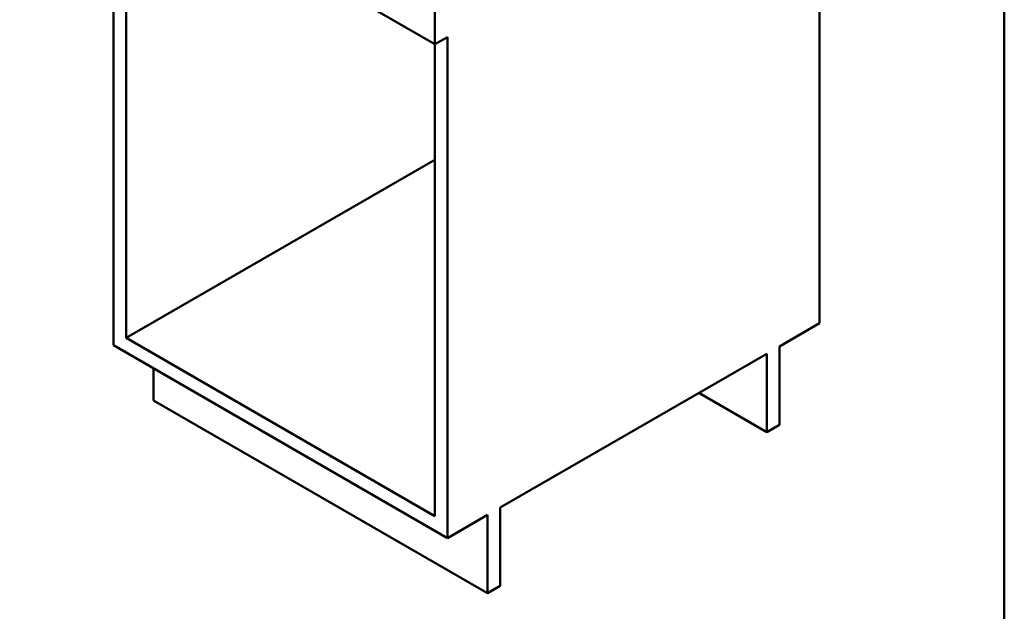
# Paper-space layout 'ISO_6' of a CAD drawing. Units: millimetres. Extents: x 0 to 2100, y 0 to 2970.
# Drawn here: x 958 to 2000, y 656 to 1283 of the extents above; entities that cross this region are included whole.
import ezdxf

# ---------------------------------------------------------------- set-up
doc = ezdxf.new("R2010")
doc.units = ezdxf.units.MM
doc.header["$LTSCALE"] = 10
doc.layers.add('Sketch Geometry(ISO)', color=7, linetype='Continuous', lineweight=50)
doc.layers.add('Visible Edges(ISO)', color=7, linetype='Continuous', lineweight=50)

# ---------------------------------------------------------------- blocks, each defined once
blk = doc.blocks.new('Borders Default Border')
at = {"layer": 'Sketch Geometry(ISO)', "flags": 128}
blk.add_lwpolyline([(10, 10), (10, 287), (200, 287), (200, 10), (10, 10)], dxfattribs=at)

psp = doc.layouts.new('ISO_6')

# ---------------------------------------------------------------- linework, layer by layer
at = {"layer": 'Visible Edges(ISO)'}
for p, q in [((1804.5, 961.3), (1804.5, 1528.5)), ((1043.6, 1460.7), (1397.2, 1256.6)), ((1057.1, 938), (1057.1, 1452.9)), ((1070.5, 945.7), (1070.5, 1445.2)), ((1397.2, 1339), (1397.2, 1256.6)), ((1397.2, 1256.6), (1410.6, 1264.3)), ((1410.6, 1264.3), (1410.6, 733.9)), ((1397.2, 1256.6), (1397.2, 757.1)), ((1070.5, 945.7), (1397.2, 1134.3)), ((1762.1, 936.8), (1804.5, 961.3)), ((1397.2, 757.1), (1070.5, 945.7)), ((1410.6, 733.9), (1057.1, 938)), ((1466.5, 766.1), (1748.6, 929)), ((1748.6, 929), (1748.6, 846)), ((1762.1, 853.8), (1762.1, 936.8)), ((1099.5, 879.5), (1099.5, 913.5)), ((1748.6, 846), (1676.8, 887.5)), ((1099.5, 879.5), (1453.1, 675.4)), ((1748.6, 846), (1762.1, 853.8)), ((1466.5, 683.2), (1466.5, 766.1)), ((1410.6, 733.9), (1453.1, 758.4)), ((1453.1, 758.4), (1453.1, 675.4)), ((1453.1, 675.4), (1466.5, 683.2))]:
    psp.add_line(p, q, dxfattribs=at)

# ---------------------------------------------------------------- block references
at = {"xscale": 10, "yscale": 10, "zscale": 10}
psp.add_blockref('Borders Default Border', (0, 0), dxfattribs=at)

doc.saveas('drawing.dxf')
